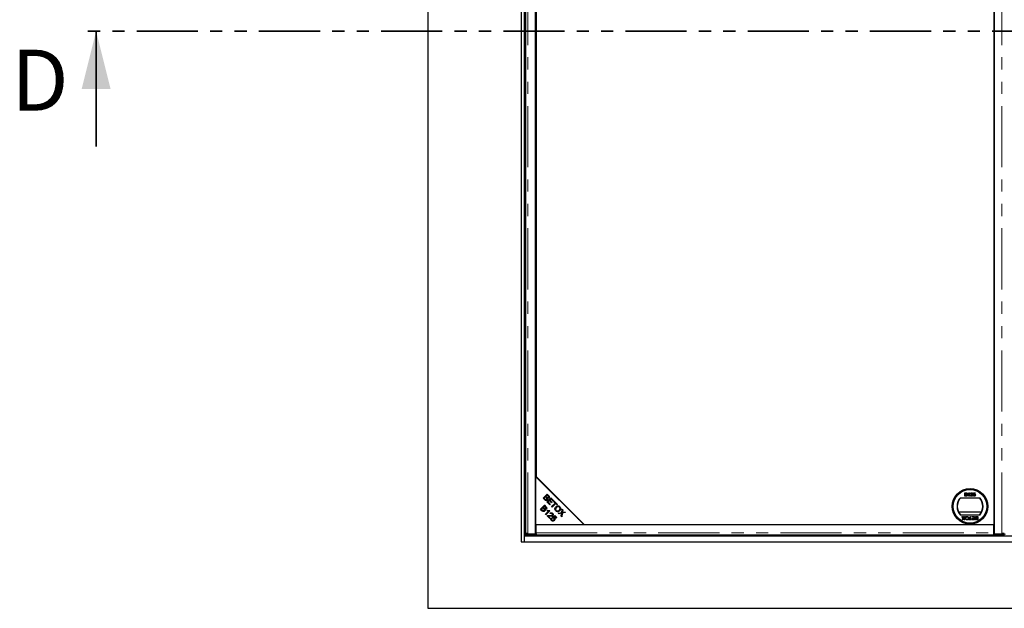
# Model space of a CAD drawing. Units: millimetres. Extents: x 25 to 6032, y 0 to 7171.
# Drawn here: x 25 to 1048, y 4897 to 5509 of the extents above; entities that cross this region are included whole.
import ezdxf

# ---------------------------------------------------------------- set-up
doc = ezdxf.new("R2010")
doc.units = ezdxf.units.MM
doc.header["$LTSCALE"] = 10
doc.linetypes.add('PHANTOM', pattern=[12.7, 6.35, -1.27, 1.27, -1.27, 1.27, -1.27])
doc.styles.add('SLDTEXTSTYLE0', font='TXT', dxfattribs={"width": 0.75})

msp = doc.modelspace()

# ---------------------------------------------------------------- linework, layer by layer
at = {"color": 7, "linetype": 'Continuous', "lineweight": 25}
for p, q in [((449.045, 6096.569), (449.045, 4896.569)), ((546.045, 6027.569), (546.045, 4965.569)), ((549.545, 4971.569), (549.545, 6021.569)), ((550.545, 6018.922), (550.545, 4974.215)), ((561.169, 4974.172), (561.169, 6018.965)), ((1037.669, 6018.965), (1037.669, 4974.172)), ((1037.669, 4983.569), (1037.669, 6009.569)), ((561.669, 5959.569), (561.669, 5033.569)), ((561.169, 5033.569), (561.169, 4983.569)), ((611.169, 4983.569), (561.169, 5033.569)), ((561.669, 5033.569), (611.669, 4983.569)), ((568.846, 5011.199), (573.031, 5015.384)), ((573.031, 5015.384), (574.602, 5013.813)), ((1007.239, 5016.694), (1008.585, 5016.694)), ((1007.239, 5013.099), (1007.239, 5016.694)), ((1007.746, 5016.279), (1008.431, 5016.279)), ((1007.746, 5015.173), (1007.746, 5016.279)), ((1008.487, 5015.173), (1007.746, 5015.173)), ((1007.746, 5014.758), (1008.539, 5014.758)), ((1007.746, 5013.513), (1007.746, 5014.758)), ((1010.696, 5015.37), (1010.696, 5015.795)), ((1011.526, 5013.099), (1011.526, 5015.9)), ((1011.69, 5016.694), (1011.987, 5016.694)), ((1011.987, 5016.694), (1011.987, 5013.099)), ((1013.555, 5015.634), (1013.094, 5015.68)), ((1015.952, 5014.804), (1016.32, 5016.648)), ((1016.413, 5014.758), (1015.952, 5014.804)), ((1016.32, 5016.648), (1018.026, 5016.648)), ((1016.697, 5016.187), (1016.514, 5015.256)), ((1018.026, 5016.187), (1016.697, 5016.187)), ((1018.026, 5016.648), (1018.026, 5016.187)), ((570.442, 5009.603), (568.846, 5011.199)), ((571.333, 5012.578), (569.894, 5011.139)), ((569.894, 5011.139), (570.936, 5010.097)), ((572.3, 5011.61), (571.333, 5012.578)), ((573.091, 5014.336), (571.827, 5013.072)), ((571.827, 5013.072), (572.732, 5012.167)), ((572.797, 5007.248), (576.982, 5011.433)), ((575.92, 5004.125), (572.797, 5007.248)), ((573.928, 5013.5), (573.091, 5014.336)), ((575.269, 5008.612), (573.845, 5007.188)), ((573.845, 5007.188), (576.414, 5004.619)), ((577.584, 5006.297), (575.269, 5008.612)), ((577.042, 5010.385), (575.761, 5009.104)), ((575.761, 5009.104), (578.076, 5006.789)), ((576.414, 5004.619), (575.92, 5004.125)), ((576.982, 5011.433), (580.007, 5008.408)), ((579.513, 5007.914), (577.042, 5010.385)), ((578.076, 5006.789), (577.584, 5006.297)), ((577.766, 5002.279), (581.457, 5005.97)), ((582.011, 5005.416), (578.32, 5001.725)), ((580.007, 5008.408), (579.513, 5007.914)), ((580.079, 5007.348), (580.573, 5007.842)), ((581.457, 5005.97), (580.079, 5007.348)), ((580.573, 5007.842), (583.89, 5004.525)), ((583.396, 5004.031), (582.011, 5005.416)), ((583.89, 5004.525), (583.396, 5004.031)), ((1002.606, 5011.569), (1022.731, 5011.569)), ((1008.589, 5013.099), (1007.239, 5013.099)), ((1008.597, 5013.513), (1007.746, 5013.513)), ((1011.987, 5013.099), (1011.526, 5013.099)), ((1015.398, 5013.099), (1013.047, 5013.099)), ((1013.64, 5013.56), (1015.398, 5013.56)), ((1015.398, 5013.56), (1015.398, 5013.099)), ((1015.906, 5014.067), (1016.367, 5014.113)), ((549.545, 4996.569), (550.545, 4996.569)), ((566.129, 4999.557), (570.314, 5003.742)), ((567.726, 4997.96), (566.129, 4999.557)), ((568.616, 5000.935), (567.177, 4999.496)), ((567.177, 4999.496), (568.22, 4998.454)), ((568.169, 5000.488), (568.169, 5001.596)), ((568.269, 5000.588), (568.269, 5001.696)), ((569.584, 4999.968), (568.616, 5000.935)), ((570.375, 5002.694), (569.11, 5001.429)), ((569.11, 5001.429), (570.015, 5000.524)), ((571.343, 5002.713), (569.286, 5002.713)), ((572.202, 4999.714), (569.768, 4999.714)), ((570.548, 5003.508), (570.075, 5003.502)), ((570.314, 5003.742), (571.885, 5002.171)), ((571.211, 5001.857), (570.375, 5002.694)), ((571.282, 4994.403), (574.556, 4997.677)), ((571.796, 4993.89), (571.282, 4994.403)), ((575.998, 4998.092), (571.796, 4993.89)), ((572.91, 4998.086), (573.406, 4998.583)), ((575.667, 4998.423), (575.998, 4998.092)), ((576.066, 5004.272), (575.774, 5004.271)), ((576.621, 4994.94), (576.147, 4995.522)), ((578.32, 5001.725), (577.766, 5002.279)), ((579.309, 5002.713), (578.201, 5002.713)), ((580.36, 5003.764), (580.24, 5004.211)), ((581.945, 4999.714), (581.283, 4999.714)), ((585.643, 5002.713), (583.182, 5002.713)), ((584.435, 4995.61), (588.235, 4996.173)), ((585.101, 4994.944), (584.435, 4995.61)), ((587.61, 4995.353), (585.101, 4994.944)), ((587.171, 4999.714), (586.332, 4999.714)), ((587.586, 4992.459), (588.026, 4995.004)), ((588.235, 4996.173), (588.812, 4999.603)), ((588.9, 4995.571), (588.271, 4991.774)), ((588.812, 4999.603), (589.471, 4998.944)), ((592.342, 4996.073), (588.9, 4995.571)), ((589.471, 4998.944), (589.157, 4997.111)), ((589.788, 4996.406), (591.74, 4996.675)), ((591.093, 5003.644), (591.593, 5003.644)), ((591.599, 5003.638), (591.099, 5003.638)), ((591.74, 4996.675), (592.342, 4996.073)), ((592.489, 5002.748), (591.989, 5002.748)), ((592.524, 5002.713), (592.024, 5002.713)), ((1024.482, 4996.569), (1000.855, 4996.569)), ((575.825, 4989.861), (573.058, 4992.628)), ((574.266, 4992.408), (576.319, 4990.355)), ((576.319, 4990.355), (575.825, 4989.861)), ((577.484, 4990.394), (578.069, 4989.9)), ((578.457, 4991.185), (581.012, 4992.929)), ((578.877, 4990.641), (578.457, 4991.185)), ((580.932, 4992.028), (579.582, 4991.128)), ((582.603, 4990.357), (580.932, 4992.028)), ((581.012, 4992.929), (583.093, 4990.847)), ((583.093, 4990.847), (582.603, 4990.357)), ((588.271, 4991.774), (587.586, 4992.459)), ((605.169, 4989.569), (605.169, 4990.069)), ((606.169, 4988.569), (606.169, 4989.069)), ((1022.731, 4993.569), (1002.606, 4993.569)), ((1004.28, 4992.069), (1004.892, 4992.069)), ((1005.609, 4990.14), (1004.28, 4992.069)), ((1004.465, 4988.473), (1005.609, 4990.14)), ((1005.084, 4988.473), (1004.465, 4988.473)), ((1004.892, 4992.069), (1005.767, 4990.798)), ((1005.709, 4989.384), (1005.084, 4988.473)), ((1006.084, 4990.831), (1006.935, 4992.069)), ((1006.758, 4988.473), (1006.131, 4989.383)), ((1007.553, 4992.069), (1006.224, 4990.134)), ((1006.224, 4990.134), (1007.369, 4988.473)), ((1007.369, 4988.473), (1006.758, 4988.473)), ((1006.935, 4992.069), (1007.553, 4992.069)), ((1011.539, 4988.888), (1012.692, 4988.888)), ((1011.539, 4988.473), (1011.539, 4988.888)), ((1014.351, 4988.473), (1011.539, 4988.473)), ((1012.692, 4992.069), (1013.199, 4992.069)), ((1012.692, 4988.888), (1012.692, 4992.069)), ((1013.199, 4992.069), (1013.199, 4988.888)), ((1013.199, 4988.888), (1014.351, 4988.888)), ((1014.351, 4988.888), (1014.351, 4988.473)), ((1014.766, 4992.069), (1017.394, 4992.069)), ((1014.766, 4991.654), (1014.766, 4992.069)), ((1016.887, 4991.654), (1014.766, 4991.654)), ((1014.858, 4988.888), (1016.887, 4988.888)), ((1014.858, 4988.473), (1014.858, 4988.888)), ((1017.394, 4988.473), (1014.858, 4988.473)), ((1014.997, 4990.409), (1016.887, 4990.409)), ((1014.997, 4989.994), (1014.997, 4990.409)), ((1016.887, 4989.994), (1014.997, 4989.994)), ((1016.887, 4990.409), (1016.887, 4991.654)), ((1016.887, 4988.888), (1016.887, 4989.994)), ((1017.394, 4992.069), (1017.394, 4988.473)), ((1019.355, 4991.654), (1020.206, 4991.654)), ((1019.363, 4992.069), (1020.713, 4992.069)), ((1020.713, 4988.473), (1019.367, 4988.473)), ((1020.206, 4990.409), (1019.413, 4990.409)), ((1019.465, 4989.994), (1020.206, 4989.994)), ((1020.206, 4988.888), (1019.521, 4988.888)), ((1020.206, 4991.654), (1020.206, 4990.409)), ((1020.206, 4989.994), (1020.206, 4988.888)), ((1020.713, 4992.069), (1020.713, 4988.473)), ((550.623, 4974.121), (550.623, 4972.621)), ((551.189, 4974.195), (550.653, 4974.128)), ((553.045, 4974.172), (561.169, 4974.172)), ((553.623, 4974.069), (561.669, 4974.069)), ((561.169, 4983.569), (611.169, 4983.569)), ((561.169, 4974.717), (561.669, 4974.717)), ((561.669, 4975.113), (561.669, 4983.569)), ((561.669, 4983.569), (1037.169, 4983.569)), ((561.669, 4974.073), (561.669, 4975.113)), ((561.669, 4974.073), (561.669, 4974.069)), ((561.669, 4974.069), (561.669, 4972.569)), ((611.669, 4983.569), (1037.669, 4983.569)), ((1037.169, 4983.569), (1037.169, 4975.113)), ((1037.669, 4975.351), (1037.169, 4975.413)), ((1037.169, 4975.113), (1037.169, 4974.073)), ((1037.169, 4974.069), (1037.169, 4974.073)), ((1037.169, 4974.069), (1037.169, 4972.569)), ((1037.169, 4974.069), (1045.214, 4974.069)), ((1037.669, 4974.172), (1045.793, 4974.172)), ((1048.185, 4974.128), (1047.649, 4974.195)), ((1048.214, 4972.621), (1048.214, 4974.121)), ((546.045, 4965.569), (1552.045, 4965.569)), ((1548.545, 4971.569), (549.545, 4971.569)), ((549.545, 4965.569), (549.545, 4971.569)), ((561.669, 4972.569), (553.623, 4972.569)), ((1037.169, 4972.613), (561.669, 4972.613)), ((1045.214, 4972.569), (1037.169, 4972.569)), ((449.045, 4896.569), (1649.045, 4896.569))]:
    msp.add_line(p, q, dxfattribs=at)
at = {"color": 1, "linetype": 'PHANTOM', "lineweight": 18}
for p, q in [((553.045, 4974.172), (553.045, 6018.965)), ((1045.793, 4974.172), (1045.793, 6018.965)), ((562.184, 5033.053), (562.184, 5032.553)), ((562.601, 5032.637), (562.601, 5032.137)), ((581.059, 5014.179), (581.059, 5013.679)), ((581.059, 5007.357), (581.059, 5006.369)), ((581.059, 5005.571), (581.059, 5004.463)), ((581.632, 5013.605), (581.632, 5013.105)), ((581.632, 5006.783), (581.632, 5005.037)), ((550.545, 4992.569), (549.545, 4992.569)), ((553.623, 4974.069), (553.623, 4972.569)), ((561.669, 4975.113), (1037.169, 4975.113)), ((1045.214, 4972.569), (1045.214, 4974.069)), ((550.623, 4973.569), (549.545, 4973.569)), ((1049.623, 4973.569), (1048.214, 4973.569))]:
    msp.add_line(p, q, dxfattribs=at)
at = {"color": 7, "linetype": 'PHANTOM', "lineweight": 35}
msp.add_line((1861.112, 5496.569), (84.328, 5496.569), dxfattribs=at)
at = {"color": 7, "linetype": 'Continuous', "lineweight": 35}
msp.add_line((104.328, 5376.569), (104.328, 5496.569), dxfattribs=at)
at = {"color": 7, "linetype": 'Continuous', "lineweight": 25, "flags": 128}
for points in [[(579.664, 5004.177), (580.046, 5004.19), (580.24, 5004.21)], [(580.24, 5004.21), (580.046, 5004.231), (579.73, 5004.243)], [(550.653, 4974.128), (550.632, 4974.117), (550.747, 4974.106), (550.993, 4974.096), (551.359, 4974.087), (551.828, 4974.079), (552.379, 4974.073), (552.987, 4974.07), (553.623, 4974.069)], [(1045.214, 4974.069), (1045.851, 4974.07), (1046.458, 4974.073), (1047.009, 4974.079), (1047.478, 4974.087), (1047.844, 4974.096), (1048.09, 4974.106), (1048.206, 4974.117), (1048.185, 4974.128)]]:
    msp.add_lwpolyline(points, dxfattribs=at)
at = {"color": 7, "linetype": 'Continuous', "lineweight": 25}
for radius in [18.5, 17.7, 17.5]:
    msp.add_circle((1012.669, 5002.569), radius, dxfattribs=at)
for centre, radius, start, end in [((1012.669, 5002.569), 13.5, 138.189685, 221.810315), ((1012.669, 5002.569), 13.25, 137.215305, 222.784695), ((1012.669, 5002.569), 13.25, 317.215305, 42.784695), ((1012.669, 5002.569), 13.5, 318.189685, 41.810315), ((577.69, 5104.797), 101.651, 270.533931, 271.168049), ((552.804, 5011.599), 39.039, 266.797778, 271.202526), ((1046.033, 5011.599), 39.039, 268.797474, 273.202222)]:
    msp.add_arc(centre, radius, start, end, dxfattribs=at)
for points, knots in [([(1008.431, 5016.279), (1008.498, 5016.278), (1008.667, 5016.276), (1008.888, 5016.261), (1009.076, 5016.177), (1009.186, 5016.055), (1009.256, 5015.897), (1009.264, 5015.777), (1009.267, 5015.718)], [0, 0, 0, 0, 0.17171639, 0.43571113, 0.56367143, 0.69251117, 0.84794317, 1, 1, 1, 1]), ([(1008.92, 5015.215), (1008.854, 5015.202), (1008.75, 5015.18), (1008.604, 5015.175), (1008.526, 5015.174), (1008.487, 5015.173)], [0, 0, 0, 0, 0.46298743, 0.73121551, 1, 1, 1, 1]), ([(1008.539, 5014.758), (1008.605, 5014.757), (1008.776, 5014.754), (1009.007, 5014.724), (1009.207, 5014.619), (1009.322, 5014.484), (1009.395, 5014.318), (1009.402, 5014.199), (1009.406, 5014.136)], [0, 0, 0, 0, 0.16375318, 0.4195348, 0.56350483, 0.70816825, 0.84672439, 1, 1, 1, 1]), ([(1008.585, 5016.694), (1008.652, 5016.693), (1008.888, 5016.687), (1009.228, 5016.625), (1009.531, 5016.406), (1009.7, 5016.152), (1009.769, 5015.925), (1009.774, 5015.791), (1009.775, 5015.762)], [0, 0, 0, 0, 0.11782078, 0.41893962, 0.59097623, 0.76273565, 0.9498319, 1, 1, 1, 1]), ([(1009.267, 5015.718), (1009.263, 5015.65), (1009.255, 5015.53), (1009.175, 5015.376), (1009.06, 5015.269), (1008.966, 5015.233), (1008.92, 5015.215)], [0, 0, 0, 0, 0.30566742, 0.54094037, 0.77712696, 1, 1, 1, 1]), ([(1009.775, 5015.762), (1009.769, 5015.695), (1009.757, 5015.537), (1009.646, 5015.306), (1009.462, 5015.109), (1009.307, 5015.027), (1009.235, 5014.989)], [0, 0, 0, 0, 0.20178499, 0.47449656, 0.75436037, 1, 1, 1, 1]), ([(1009.235, 5014.989), (1009.298, 5014.967), (1009.458, 5014.914), (1009.685, 5014.755), (1009.854, 5014.506), (1009.909, 5014.283), (1009.912, 5014.16), (1009.913, 5014.129)], [0, 0, 0, 0, 0.16995695, 0.42700018, 0.68764975, 0.91918266, 1, 1, 1, 1]), ([(1010.696, 5015.795), (1010.756, 5015.826), (1010.934, 5015.918), (1011.2, 5016.106), (1011.489, 5016.368), (1011.622, 5016.584), (1011.69, 5016.694)], [0, 0, 0, 0, 0.14705419, 0.44217652, 0.71584683, 1, 1, 1, 1]), ([(1011.526, 5015.9), (1011.477, 5015.855), (1011.332, 5015.721), (1011.054, 5015.539), (1010.817, 5015.427), (1010.696, 5015.37)], [0, 0, 0, 0, 0.2022923, 0.59752827, 1, 1, 1, 1]), ([(1013.094, 5015.68), (1013.102, 5015.746), (1013.127, 5015.947), (1013.242, 5016.238), (1013.479, 5016.488), (1013.812, 5016.664), (1014.08, 5016.683), (1014.246, 5016.694)], [0, 0, 0, 0, 0.11704089, 0.35454561, 0.53349281, 0.7117547, 1, 1, 1, 1]), ([(1014.236, 5016.279), (1014.169, 5016.276), (1014.034, 5016.269), (1013.835, 5016.193), (1013.673, 5016.055), (1013.571, 5015.856), (1013.56, 5015.712), (1013.555, 5015.634)], [0, 0, 0, 0, 0.18987747, 0.38137676, 0.59443154, 0.77860379, 1, 1, 1, 1]), ([(1013.925, 5014.443), (1013.976, 5014.486), (1014.23, 5014.702), (1014.559, 5014.994), (1014.844, 5015.388), (1014.876, 5015.596), (1014.891, 5015.697)], [0, 0, 0, 0, 0.12312507, 0.6164469, 0.81268036, 1, 1, 1, 1]), ([(1014.891, 5015.697), (1014.885, 5015.765), (1014.873, 5015.902), (1014.761, 5016.074), (1014.607, 5016.2), (1014.425, 5016.269), (1014.297, 5016.276), (1014.236, 5016.279)], [0, 0, 0, 0, 0.20687178, 0.41502514, 0.60904194, 0.81221994, 1, 1, 1, 1]), ([(1014.246, 5016.694), (1014.313, 5016.692), (1014.514, 5016.686), (1014.823, 5016.599), (1015.11, 5016.379), (1015.295, 5016.101), (1015.35, 5015.859), (1015.352, 5015.727), (1015.352, 5015.702)], [0, 0, 0, 0, 0.12041699, 0.36420162, 0.56290091, 0.76155474, 0.95481739, 1, 1, 1, 1]), ([(1015.352, 5015.702), (1015.349, 5015.635), (1015.338, 5015.433), (1015.18, 5015.033), (1014.812, 5014.62), (1014.501, 5014.353), (1014.355, 5014.227)], [0, 0, 0, 0, 0.109040566, 0.329832214, 0.684120977, 1, 1, 1, 1]), ([(1017.028, 5015.081), (1016.961, 5015.078), (1016.826, 5015.071), (1016.634, 5014.991), (1016.497, 5014.877), (1016.435, 5014.789), (1016.413, 5014.758)], [0, 0, 0, 0, 0.27652317, 0.55578813, 0.84327403, 1, 1, 1, 1]), ([(1016.514, 5015.256), (1016.568, 5015.295), (1016.67, 5015.368), (1016.882, 5015.468), (1017.048, 5015.485), (1017.155, 5015.496)], [0, 0, 0, 0, 0.28786084, 0.53744705, 1, 1, 1, 1]), ([(1017.749, 5014.304), (1017.747, 5014.371), (1017.74, 5014.534), (1017.664, 5014.759), (1017.515, 5014.942), (1017.315, 5015.054), (1017.143, 5015.078), (1017.042, 5015.08), (1017.028, 5015.081)], [0, 0, 0, 0, 0.16670181, 0.40721678, 0.57625001, 0.74580698, 0.96527056, 1, 1, 1, 1]), ([(1017.155, 5015.496), (1017.222, 5015.493), (1017.401, 5015.484), (1017.676, 5015.378), (1017.94, 5015.158), (1018.131, 5014.858), (1018.204, 5014.565), (1018.209, 5014.387), (1018.21, 5014.332)], [0, 0, 0, 0, 0.11445517, 0.30552189, 0.49265953, 0.69484894, 0.90502024, 1, 1, 1, 1]), ([(573.218, 5009.252), (573.065, 5009.126), (572.758, 5008.873), (572.173, 5008.7), (571.294, 5008.812), (570.794, 5009.277), (570.442, 5009.603)], [0, 0, 0, 0, 0.18709999, 0.37428539, 0.56076223, 1, 1, 1, 1]), ([(570.936, 5010.097), (571.006, 5010.026), (571.132, 5009.9), (571.271, 5009.79), (571.333, 5009.741)], [0, 0, 0, 0, 0.56011134, 1, 1, 1, 1]), ([(571.333, 5009.741), (571.448, 5009.668), (571.678, 5009.524), (572.069, 5009.501), (572.404, 5009.615), (572.565, 5009.755), (572.645, 5009.825)], [0, 0, 0, 0, 0.280506, 0.5591283, 0.77945343, 1, 1, 1, 1]), ([(572.645, 5009.825), (572.753, 5009.964), (572.916, 5010.172), (572.96, 5010.522), (572.87, 5011.039), (572.553, 5011.356), (572.3, 5011.61)], [0, 0, 0, 0, 0.24933806, 0.3750028, 0.50057555, 1, 1, 1, 1]), ([(572.732, 5012.167), (572.831, 5012.067), (573.008, 5011.889), (573.216, 5011.749), (573.307, 5011.687)], [0, 0, 0, 0, 0.5602811, 1, 1, 1, 1]), ([(573.446, 5011.054), (573.522, 5010.886), (573.676, 5010.552), (573.667, 5010.027), (573.504, 5009.578), (573.314, 5009.361), (573.218, 5009.252)], [0, 0, 0, 0, 0.28014202, 0.55956165, 0.77967683, 1, 1, 1, 1]), ([(573.307, 5011.687), (573.401, 5011.644), (573.587, 5011.559), (573.969, 5011.567), (574.179, 5011.734), (574.307, 5011.836)], [0, 0, 0, 0, 0.28128775, 0.5616994, 1, 1, 1, 1]), ([(574.918, 5011.355), (574.803, 5011.262), (574.573, 5011.074), (574.051, 5010.916), (573.675, 5011.001), (573.446, 5011.054)], [0, 0, 0, 0, 0.28048289, 0.56107546, 1, 1, 1, 1]), ([(574.307, 5011.836), (574.41, 5011.967), (574.564, 5012.164), (574.608, 5012.496), (574.486, 5012.981), (574.176, 5013.269), (573.928, 5013.5)], [0, 0, 0, 0, 0.24892884, 0.37425291, 0.49959611, 1, 1, 1, 1]), ([(574.602, 5013.813), (574.781, 5013.622), (575.138, 5013.242), (575.397, 5012.535), (575.293, 5011.847), (575.043, 5011.519), (574.918, 5011.355)], [0, 0, 0, 0, 0.28114545, 0.56014418, 0.78017913, 1, 1, 1, 1]), ([(1009.913, 5014.129), (1009.91, 5014.062), (1009.901, 5013.882), (1009.799, 5013.618), (1009.614, 5013.363), (1009.305, 5013.18), (1008.949, 5013.107), (1008.692, 5013.101), (1008.589, 5013.099)], [0, 0, 0, 0, 0.10530194, 0.28242998, 0.43751859, 0.59335584, 0.83768242, 1, 1, 1, 1]), ([(1008.904, 5013.531), (1008.871, 5013.526), (1008.804, 5013.517), (1008.701, 5013.514), (1008.632, 5013.514), (1008.597, 5013.513)], [0, 0, 0, 0, 0.324660893, 0.662126986, 1, 1, 1, 1]), ([(1009.406, 5014.136), (1009.401, 5014.068), (1009.393, 5013.933), (1009.307, 5013.757), (1009.17, 5013.617), (1009.025, 5013.557), (1008.931, 5013.536), (1008.904, 5013.531)], [0, 0, 0, 0, 0.233385054, 0.468751106, 0.664655324, 0.905189363, 1, 1, 1, 1]), ([(1013.047, 5013.099), (1013.048, 5013.132), (1013.048, 5013.199), (1013.062, 5013.307), (1013.084, 5013.378), (1013.096, 5013.418)], [0, 0, 0, 0, 0.3078602, 0.61600379, 1, 1, 1, 1]), ([(1013.096, 5013.418), (1013.12, 5013.481), (1013.216, 5013.732), (1013.497, 5014.091), (1013.789, 5014.331), (1013.925, 5014.443)], [0, 0, 0, 0, 0.14998042, 0.60351146, 1, 1, 1, 1]), ([(1014.355, 5014.227), (1014.304, 5014.184), (1014.153, 5014.059), (1013.894, 5013.857), (1013.725, 5013.659), (1013.64, 5013.56)], [0, 0, 0, 0, 0.20409491, 0.6003896, 1, 1, 1, 1]), ([(1017.023, 5013.052), (1016.956, 5013.055), (1016.756, 5013.062), (1016.437, 5013.163), (1016.145, 5013.407), (1015.96, 5013.721), (1015.924, 5013.951), (1015.906, 5014.067)], [0, 0, 0, 0, 0.12005338, 0.36020402, 0.5846366, 0.79055494, 1, 1, 1, 1]), ([(1016.367, 5014.113), (1016.379, 5014.047), (1016.409, 5013.891), (1016.512, 5013.687), (1016.679, 5013.542), (1016.852, 5013.476), (1016.971, 5013.47), (1017.026, 5013.467)], [0, 0, 0, 0, 0.19659197, 0.4672448, 0.65274268, 0.83838128, 1, 1, 1, 1]), ([(1017.935, 5013.489), (1017.892, 5013.438), (1017.771, 5013.293), (1017.507, 5013.124), (1017.227, 5013.057), (1017.066, 5013.054), (1017.023, 5013.052)], [0, 0, 0, 0, 0.19110235, 0.53861377, 0.87520881, 1, 1, 1, 1]), ([(1017.026, 5013.467), (1017.093, 5013.471), (1017.228, 5013.479), (1017.42, 5013.56), (1017.578, 5013.705), (1017.704, 5013.926), (1017.747, 5014.138), (1017.749, 5014.275), (1017.749, 5014.304)], [0, 0, 0, 0, 0.16132545, 0.3238168, 0.49167197, 0.66827583, 0.92979697, 1, 1, 1, 1]), ([(1018.21, 5014.332), (1018.208, 5014.265), (1018.201, 5014.064), (1018.122, 5013.766), (1017.991, 5013.571), (1017.935, 5013.489)], [0, 0, 0, 0, 0.222138235, 0.670782509, 1, 1, 1, 1]), ([(570.502, 4997.609), (570.349, 4997.483), (570.042, 4997.23), (569.457, 4997.057), (568.578, 4997.169), (568.077, 4997.634), (567.726, 4997.96)], [0, 0, 0, 0, 0.18709999, 0.37428539, 0.56076223, 1, 1, 1, 1]), ([(568.22, 4998.454), (568.29, 4998.384), (568.415, 4998.257), (568.555, 4998.147), (568.616, 4998.099)], [0, 0, 0, 0, 0.56011134, 1, 1, 1, 1]), ([(568.616, 4998.099), (568.732, 4998.026), (568.962, 4997.881), (569.352, 4997.858), (569.687, 4997.972), (569.848, 4998.113), (569.929, 4998.183)], [0, 0, 0, 0, 0.280506, 0.5591283, 0.77945343, 1, 1, 1, 1]), ([(569.929, 4998.183), (570.037, 4998.321), (570.2, 4998.529), (570.243, 4998.879), (570.154, 4999.396), (569.837, 4999.714), (569.584, 4999.968)], [0, 0, 0, 0, 0.24933806, 0.3750028, 0.50057555, 1, 1, 1, 1]), ([(570.015, 5000.524), (570.115, 5000.424), (570.292, 5000.247), (570.5, 5000.106), (570.591, 5000.044)], [0, 0, 0, 0, 0.560281102, 1, 1, 1, 1]), ([(570.729, 4999.411), (570.806, 4999.244), (570.959, 4998.909), (570.951, 4998.385), (570.787, 4997.936), (570.597, 4997.718), (570.502, 4997.609)], [0, 0, 0, 0, 0.28014202, 0.55956165, 0.77967683, 1, 1, 1, 1]), ([(570.591, 5000.044), (570.684, 5000.002), (570.87, 4999.916), (571.253, 4999.925), (571.463, 5000.092), (571.591, 5000.194)], [0, 0, 0, 0, 0.28128775, 0.5616994, 1, 1, 1, 1]), ([(572.202, 4999.713), (572.087, 4999.619), (571.857, 4999.431), (571.334, 4999.273), (570.958, 4999.359), (570.729, 4999.411)], [0, 0, 0, 0, 0.28048289, 0.56107546, 1, 1, 1, 1]), ([(571.591, 5000.194), (571.693, 5000.324), (571.848, 5000.521), (571.891, 5000.854), (571.77, 5001.338), (571.459, 5001.627), (571.211, 5001.857)], [0, 0, 0, 0, 0.24892884, 0.37425291, 0.49959611, 1, 1, 1, 1]), ([(571.885, 5002.171), (572.065, 5001.98), (572.422, 5001.6), (572.681, 5000.893), (572.577, 5000.204), (572.326, 4999.877), (572.202, 4999.713)], [0, 0, 0, 0, 0.28114545, 0.56014418, 0.78017913, 1, 1, 1, 1]), ([(574.556, 4997.677), (574.24, 4997.716), (573.673, 4997.785), (573.143, 4997.994), (572.91, 4998.086)], [0, 0, 0, 0, 0.559708982, 1, 1, 1, 1]), ([(573.406, 4998.583), (573.824, 4998.458), (574.569, 4998.236), (575.332, 4998.366), (575.667, 4998.423)], [0, 0, 0, 0, 0.56050382, 1, 1, 1, 1]), ([(576.147, 4995.522), (576.367, 4995.681), (576.806, 4995.997), (577.59, 4996.057), (578.244, 4995.797), (578.559, 4995.514), (578.717, 4995.373)], [0, 0, 0, 0, 0.28028314, 0.5589463, 0.77917899, 1, 1, 1, 1]), ([(578.279, 4994.96), (578.144, 4995.074), (577.875, 4995.301), (577.365, 4995.363), (576.932, 4995.213), (576.725, 4995.031), (576.621, 4994.94)], [0, 0, 0, 0, 0.28009465, 0.55899341, 0.7791423, 1, 1, 1, 1]), ([(578.343, 4993.446), (578.441, 4993.573), (578.637, 4993.826), (578.659, 4994.287), (578.527, 4994.678), (578.362, 4994.866), (578.279, 4994.96)], [0, 0, 0, 0, 0.27921402, 0.55880796, 0.77916316, 1, 1, 1, 1]), ([(578.717, 4995.373), (578.888, 4995.176), (579.23, 4994.783), (579.384, 4994.051), (579.251, 4993.381), (578.989, 4993.065), (578.859, 4992.907)], [0, 0, 0, 0, 0.28051423, 0.55970503, 0.77976953, 1, 1, 1, 1]), ([(582.053, 4997.85), (581.783, 4998.19), (581.244, 4998.869), (581.146, 5000.122), (581.507, 5001.182), (581.943, 5001.701), (582.161, 5001.96)], [0, 0, 0, 0, 0.27958644, 0.55875802, 0.77930786, 1, 1, 1, 1]), ([(582.724, 5001.381), (582.51, 5001.138), (582.085, 5000.652), (581.876, 4999.749), (582.037, 4998.914), (582.362, 4998.522), (582.524, 4998.326)], [0, 0, 0, 0, 0.28062468, 0.55974455, 0.77976242, 1, 1, 1, 1]), ([(586.212, 4998.006), (585.876, 4997.723), (585.206, 4997.159), (583.965, 4996.903), (582.851, 4997.193), (582.319, 4997.631), (582.053, 4997.85)], [0, 0, 0, 0, 0.280355213, 0.55952284, 0.779634677, 1, 1, 1, 1]), ([(582.161, 5001.96), (582.499, 5002.257), (583.172, 5002.847), (584.432, 5003.122), (585.58, 5002.862), (586.117, 5002.406), (586.386, 5002.178)], [0, 0, 0, 0, 0.28059081, 0.55959821, 0.77957559, 1, 1, 1, 1]), ([(582.524, 4998.326), (582.788, 4998.121), (583.314, 4997.711), (584.287, 4997.707), (585.068, 4998.057), (585.452, 4998.406), (585.645, 4998.581)], [0, 0, 0, 0, 0.27915607, 0.55821625, 0.77880099, 1, 1, 1, 1]), ([(585.913, 5001.697), (585.641, 5001.905), (585.097, 5002.321), (584.089, 5002.339), (583.31, 5001.925), (582.919, 5001.563), (582.724, 5001.381)], [0, 0, 0, 0, 0.279264579, 0.557890539, 0.778594555, 1, 1, 1, 1]), ([(585.645, 4998.581), (585.863, 4998.828), (586.297, 4999.323), (586.561, 5000.233), (586.404, 5001.092), (586.076, 5001.495), (585.913, 5001.697)], [0, 0, 0, 0, 0.28079053, 0.56003912, 0.77992748, 1, 1, 1, 1]), ([(586.386, 5002.178), (586.66, 5001.831), (587.209, 5001.137), (587.295, 4999.856), (586.893, 4998.786), (586.439, 4998.266), (586.212, 4998.006)], [0, 0, 0, 0, 0.27960149, 0.55860364, 0.77909942, 1, 1, 1, 1]), ([(588.123, 4995.467), (588.028, 4995.444), (587.858, 4995.402), (587.686, 4995.368), (587.61, 4995.353)], [0, 0, 0, 0, 0.56000455, 1, 1, 1, 1]), ([(588.026, 4995.004), (588.043, 4995.091), (588.073, 4995.246), (588.108, 4995.4), (588.123, 4995.467)], [0, 0, 0, 0, 0.55999005, 1, 1, 1, 1]), ([(589.157, 4997.111), (589.13, 4996.951), (589.082, 4996.665), (589.01, 4996.384), (588.979, 4996.26)], [0, 0, 0, 0, 0.560025606, 1, 1, 1, 1]), ([(588.979, 4996.26), (589.129, 4996.293), (589.397, 4996.351), (589.669, 4996.389), (589.788, 4996.406)], [0, 0, 0, 0, 0.559965841, 1, 1, 1, 1]), ([(573.058, 4992.628), (573.128, 4992.694), (573.253, 4992.813), (573.407, 4992.891), (573.475, 4992.925)], [0, 0, 0, 0, 0.55984761, 1, 1, 1, 1]), ([(573.475, 4992.925), (573.88, 4993.03), (574.605, 4993.219), (575.348, 4993.139), (575.676, 4993.104)], [0, 0, 0, 0, 0.55834377, 1, 1, 1, 1]), ([(575.883, 4992.402), (575.699, 4992.417), (575.397, 4992.443), (574.976, 4992.469), (574.618, 4992.475), (574.383, 4992.43), (574.266, 4992.408)], [0, 0, 0, 0, 0.34004351, 0.56007276, 0.78004495, 1, 1, 1, 1]), ([(575.676, 4993.104), (576.188, 4993.058), (576.902, 4992.994), (577.837, 4993.099), (578.175, 4993.331), (578.343, 4993.446)], [0, 0, 0, 0, 0.56122897, 0.78140727, 1, 1, 1, 1]), ([(578.859, 4992.907), (578.62, 4992.734), (578.143, 4992.388), (577.077, 4992.311), (576.336, 4992.367), (575.883, 4992.402)], [0, 0, 0, 0, 0.27833441, 0.5585563, 1, 1, 1, 1]), ([(577.662, 4987.882), (577.491, 4988.082), (577.149, 4988.48), (576.999, 4989.218), (577.128, 4989.89), (577.365, 4990.226), (577.484, 4990.394)], [0, 0, 0, 0, 0.2801958, 0.55946727, 0.77957932, 1, 1, 1, 1]), ([(579.268, 4987.291), (578.928, 4987.299), (578.319, 4987.313), (577.863, 4987.708), (577.662, 4987.882)], [0, 0, 0, 0, 0.558330178, 1, 1, 1, 1]), ([(578.069, 4989.9), (577.979, 4989.762), (577.798, 4989.487), (577.724, 4989.021), (577.832, 4988.602), (578, 4988.403), (578.084, 4988.304)], [0, 0, 0, 0, 0.28057497, 0.55968529, 0.77975635, 1, 1, 1, 1]), ([(578.084, 4988.304), (578.245, 4988.183), (578.569, 4987.94), (579.154, 4987.938), (579.638, 4988.126), (579.872, 4988.336), (579.99, 4988.441)], [0, 0, 0, 0, 0.27887652, 0.55842746, 0.77899158, 1, 1, 1, 1]), ([(580.044, 4990.284), (579.954, 4990.362), (579.775, 4990.518), (579.371, 4990.679), (579.064, 4990.655), (578.877, 4990.641)], [0, 0, 0, 0, 0.28068314, 0.56129364, 1, 1, 1, 1]), ([(580.58, 4987.942), (580.365, 4987.758), (579.98, 4987.429), (579.485, 4987.333), (579.268, 4987.291)], [0, 0, 0, 0, 0.55961774, 1, 1, 1, 1]), ([(579.582, 4991.128), (579.802, 4991.073), (580.194, 4990.977), (580.501, 4990.716), (580.635, 4990.601)], [0, 0, 0, 0, 0.55985101, 1, 1, 1, 1]), ([(579.99, 4988.441), (580.118, 4988.589), (580.374, 4988.885), (580.475, 4989.44), (580.344, 4989.935), (580.144, 4990.167), (580.044, 4990.284)], [0, 0, 0, 0, 0.2804235, 0.55937562, 0.77939167, 1, 1, 1, 1]), ([(580.635, 4990.601), (580.809, 4990.381), (581.158, 4989.94), (581.22, 4989.135), (581.012, 4988.439), (580.724, 4988.108), (580.58, 4987.942)], [0, 0, 0, 0, 0.27954516, 0.5590989, 0.77936298, 1, 1, 1, 1]), ([(1005.944, 4989.726), (1005.906, 4989.671), (1005.848, 4989.587), (1005.77, 4989.473), (1005.73, 4989.414), (1005.709, 4989.384)], [0, 0, 0, 0, 0.4819746, 0.74098701, 1, 1, 1, 1]), ([(1005.767, 4990.798), (1005.786, 4990.771), (1005.82, 4990.721), (1005.869, 4990.65), (1005.9, 4990.606), (1005.915, 4990.584)], [0, 0, 0, 0, 0.38471087, 0.69235437, 1, 1, 1, 1]), ([(1005.915, 4990.584), (1005.933, 4990.612), (1005.971, 4990.666), (1006.028, 4990.748), (1006.065, 4990.804), (1006.084, 4990.831)], [0, 0, 0, 0, 0.33391174, 0.66694874, 1, 1, 1, 1]), ([(1006.131, 4989.383), (1006.112, 4989.411), (1006.075, 4989.466), (1006.016, 4989.557), (1005.971, 4989.636), (1005.944, 4989.697), (1005.944, 4989.721), (1005.944, 4989.726)], [0, 0, 0, 0, 0.25411222, 0.50826777, 0.81970283, 0.95887726, 1, 1, 1, 1]), ([(1007.805, 4990.276), (1007.807, 4990.343), (1007.814, 4990.65), (1007.931, 4991.127), (1008.251, 4991.632), (1008.677, 4991.939), (1009.114, 4992.094), (1009.396, 4992.109), (1009.511, 4992.115)], [0, 0, 0, 0, 0.07125837, 0.3275467, 0.51284535, 0.69911877, 0.87684225, 1, 1, 1, 1]), ([(1009.509, 4988.427), (1009.442, 4988.429), (1009.181, 4988.436), (1008.739, 4988.56), (1008.269, 4988.893), (1007.941, 4989.397), (1007.817, 4989.881), (1007.808, 4990.19), (1007.805, 4990.276)], [0, 0, 0, 0, 0.07108143, 0.27770983, 0.47907389, 0.67076516, 0.9073673, 1, 1, 1, 1]), ([(1008.312, 4990.273), (1008.314, 4990.339), (1008.319, 4990.605), (1008.407, 4991.003), (1008.674, 4991.384), (1008.994, 4991.614), (1009.293, 4991.694), (1009.467, 4991.699), (1009.513, 4991.7)], [0, 0, 0, 0, 0.09554889, 0.38136321, 0.56617275, 0.75081954, 0.93431579, 1, 1, 1, 1]), ([(1009.506, 4988.842), (1009.439, 4988.845), (1009.237, 4988.853), (1008.919, 4988.969), (1008.617, 4989.22), (1008.398, 4989.598), (1008.32, 4989.965), (1008.314, 4990.209), (1008.312, 4990.273)], [0, 0, 0, 0, 0.09587521, 0.29026383, 0.47275805, 0.64830594, 0.90859929, 1, 1, 1, 1]), ([(1010.71, 4990.324), (1010.708, 4990.257), (1010.703, 4989.999), (1010.643, 4989.619), (1010.433, 4989.231), (1010.137, 4988.993), (1009.815, 4988.859), (1009.594, 4988.847), (1009.506, 4988.842)], [0, 0, 0, 0, 0.09269814, 0.35931758, 0.52607793, 0.69304687, 0.87844419, 1, 1, 1, 1]), ([(1011.217, 4990.318), (1011.215, 4990.252), (1011.21, 4989.924), (1011.102, 4989.413), (1010.745, 4988.89), (1010.302, 4988.566), (1009.863, 4988.439), (1009.597, 4988.43), (1009.509, 4988.427)], [0, 0, 0, 0, 0.06986803, 0.34324836, 0.5321967, 0.72100887, 0.90763469, 1, 1, 1, 1]), ([(1009.511, 4992.115), (1009.578, 4992.113), (1009.836, 4992.106), (1010.276, 4991.982), (1010.74, 4991.654), (1011.05, 4991.187), (1011.197, 4990.727), (1011.211, 4990.43), (1011.217, 4990.318)], [0, 0, 0, 0, 0.07243428, 0.2802425, 0.48481407, 0.67690827, 0.87928303, 1, 1, 1, 1]), ([(1009.513, 4991.7), (1009.58, 4991.697), (1009.775, 4991.689), (1010.086, 4991.583), (1010.389, 4991.341), (1010.621, 4990.981), (1010.703, 4990.621), (1010.708, 4990.389), (1010.71, 4990.324)], [0, 0, 0, 0, 0.09805619, 0.28647274, 0.47016376, 0.65840238, 0.90445501, 1, 1, 1, 1]), ([(1018.039, 4991.039), (1018.042, 4991.105), (1018.051, 4991.285), (1018.153, 4991.549), (1018.338, 4991.804), (1018.647, 4991.988), (1019.002, 4992.06), (1019.26, 4992.066), (1019.363, 4992.069)], [0, 0, 0, 0, 0.10530194, 0.28242998, 0.43751859, 0.59335584, 0.83768242, 1, 1, 1, 1]), ([(1018.717, 4990.179), (1018.653, 4990.2), (1018.494, 4990.253), (1018.267, 4990.412), (1018.098, 4990.661), (1018.043, 4990.884), (1018.04, 4991.007), (1018.039, 4991.039)], [0, 0, 0, 0, 0.16995695, 0.42700018, 0.68764975, 0.91918266, 1, 1, 1, 1]), ([(1018.177, 4989.405), (1018.183, 4989.472), (1018.195, 4989.63), (1018.306, 4989.861), (1018.49, 4990.058), (1018.645, 4990.14), (1018.717, 4990.179)], [0, 0, 0, 0, 0.20178499, 0.47449656, 0.75436037, 1, 1, 1, 1]), ([(1019.367, 4988.473), (1019.3, 4988.474), (1019.063, 4988.48), (1018.723, 4988.543), (1018.421, 4988.762), (1018.251, 4989.015), (1018.183, 4989.242), (1018.178, 4989.377), (1018.177, 4989.405)], [0, 0, 0, 0, 0.11782078, 0.41893962, 0.59097623, 0.76273565, 0.9498319, 1, 1, 1, 1]), ([(1018.546, 4991.031), (1018.551, 4991.099), (1018.559, 4991.234), (1018.645, 4991.41), (1018.782, 4991.55), (1018.927, 4991.61), (1019.021, 4991.631), (1019.048, 4991.636)], [0, 0, 0, 0, 0.23338505, 0.46875111, 0.66465532, 0.90518936, 1, 1, 1, 1]), ([(1019.413, 4990.409), (1019.347, 4990.41), (1019.176, 4990.413), (1018.945, 4990.443), (1018.745, 4990.548), (1018.63, 4990.683), (1018.557, 4990.849), (1018.55, 4990.969), (1018.546, 4991.031)], [0, 0, 0, 0, 0.16375318, 0.4195348, 0.56350483, 0.70816825, 0.84672439, 1, 1, 1, 1]), ([(1018.684, 4989.45), (1018.689, 4989.517), (1018.697, 4989.637), (1018.777, 4989.792), (1018.892, 4989.898), (1018.986, 4989.934), (1019.032, 4989.952)], [0, 0, 0, 0, 0.30566742, 0.54094037, 0.77712696, 1, 1, 1, 1]), ([(1019.521, 4988.888), (1019.454, 4988.889), (1019.285, 4988.891), (1019.064, 4988.906), (1018.875, 4988.991), (1018.766, 4989.112), (1018.695, 4989.27), (1018.688, 4989.39), (1018.684, 4989.45)], [0, 0, 0, 0, 0.17171639, 0.43571113, 0.56367143, 0.69251117, 0.84794317, 1, 1, 1, 1]), ([(1019.032, 4989.952), (1019.098, 4989.965), (1019.202, 4989.987), (1019.348, 4989.993), (1019.426, 4989.994), (1019.465, 4989.994)], [0, 0, 0, 0, 0.462987428, 0.731215507, 1, 1, 1, 1]), ([(1019.048, 4991.636), (1019.081, 4991.641), (1019.148, 4991.65), (1019.251, 4991.653), (1019.32, 4991.654), (1019.355, 4991.654)], [0, 0, 0, 0, 0.32466089, 0.66212699, 1, 1, 1, 1]), ([(553.045, 4974.172), (552.866, 4974.174), (552.51, 4974.178), (552, 4974.184), (551.537, 4974.19), (551.144, 4974.195), (550.835, 4974.201), (550.634, 4974.207), (550.54, 4974.211), (550.554, 4974.214), (550.558, 4974.215)], [0, 0, 0, 0, 0.13611601, 0.27223202, 0.40834804, 0.54446405, 0.68058006, 0.81669607, 0.95281209, 1, 1, 1, 1]), ([(1048.28, 4974.215), (1048.283, 4974.214), (1048.297, 4974.211), (1048.203, 4974.207), (1048.003, 4974.201), (1047.694, 4974.195), (1047.3, 4974.19), (1046.837, 4974.184), (1046.327, 4974.178), (1045.971, 4974.174), (1045.793, 4974.172)], [0, 0, 0, 0, 0.04718791, 0.18330393, 0.31941994, 0.45553595, 0.59165196, 0.72776798, 0.86388399, 1, 1, 1, 1])]:
    msp.add_open_spline(points, degree=3, knots=knots, dxfattribs=at)
at = {"color": 7, "linetype": 'Continuous', "lineweight": 35}
msp.add_solid([(104.328, 5496.569), (89.328, 5436.569), (119.328, 5436.569)], dxfattribs=at)

# ---------------------------------------------------------------- texts
at = {"color": 7, "linetype": 'Continuous', "insert": (16.147, 5477.42), "char_height": 63.5, "attachment_point": 1, "style": 'SLDTEXTSTYLE0'}
msp.add_mtext('D', dxfattribs=at)

doc.saveas('drawing.dxf')
